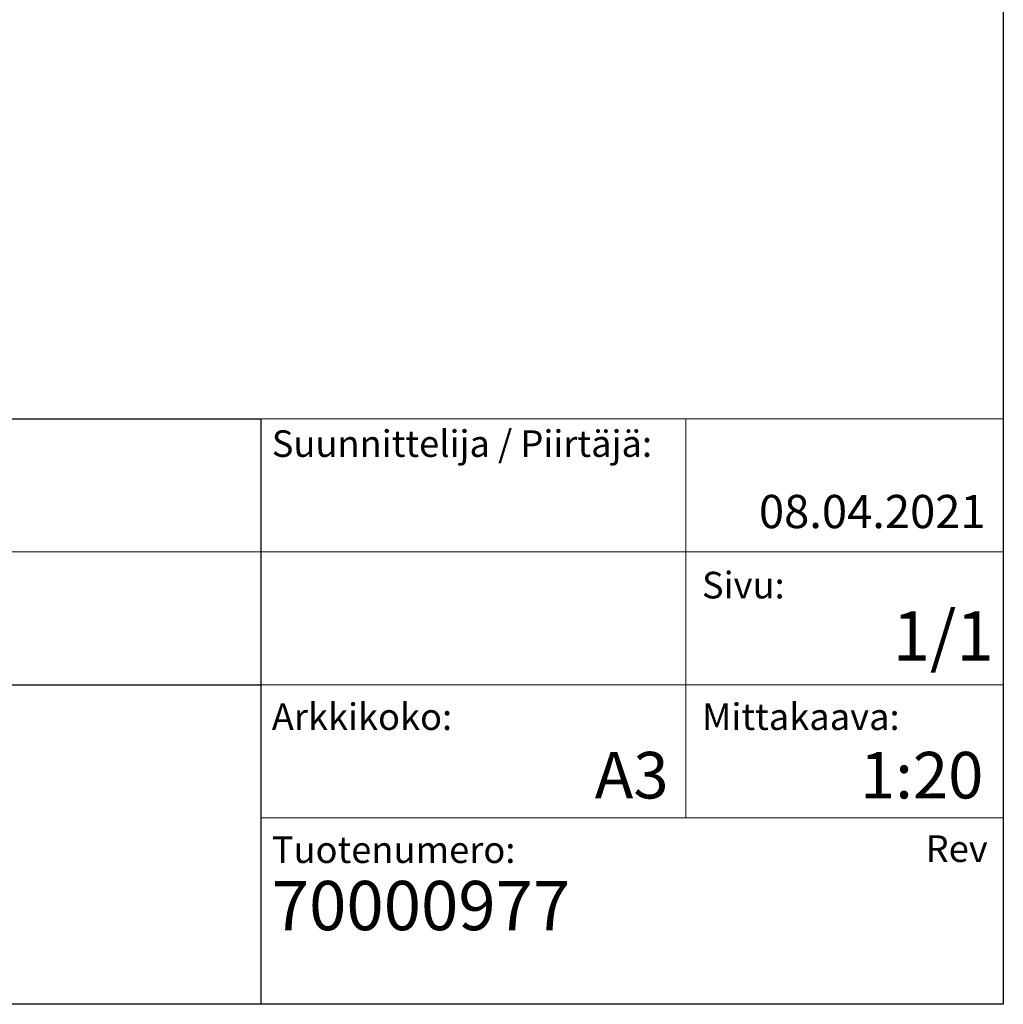
# Model space of a CAD drawing. Units: millimetres. Extents: x 10 to 410, y 10 to 287.
# Drawn here: x 336 to 410, y 10 to 84 of the extents above; entities that cross this region are included whole.
import ezdxf

# ---------------------------------------------------------------- set-up
doc = ezdxf.new("R2010")
doc.units = ezdxf.units.MM
doc.linetypes.add('SLD-Solid', pattern=[0])
doc.styles.add('SLDTEXTSTYLE0', font='arial.ttf', dxfattribs={"width": 0.948})

msp = doc.modelspace()

# ---------------------------------------------------------------- linework, layer by layer
at = {"color": 7, "linetype": 'SLD-Solid', "lineweight": 25}
for p, q in [((410, 287), (410, 10)), ((235, 54.016), (354.18, 54.016)), ((354.18, 54.016), (354.18, 10.016)), ((235, 34.016), (354.18, 34.016)), ((410, 10), (10, 10))]:
    msp.add_line(p, q, dxfattribs=at)
at = {"color": 7, "linetype": 'SLD-Solid', "lineweight": 18}
for p, q in [((354.18, 54.016), (410, 54.016)), ((386.127, 54.016), (386.127, 24.016)), ((235, 44.016), (354.18, 44.016)), ((354.18, 44.016), (410, 44.016)), ((354.18, 34.016), (410, 34.016)), ((354.18, 24.016), (410, 24.016))]:
    msp.add_line(p, q, dxfattribs=at)

# ---------------------------------------------------------------- texts
at = {"color": 7, "linetype": 'Continuous', "lineweight": 0, "style": 'SLDTEXTSTYLE0'}
for s, insert, char_height, attachment_point in [('Suunnittelija / Piirtäjä:', (355.008, 53.153), 2, 1), ('08.04.2021', (408.67, 48.296), 2.5, 3), ('Sivu:', (387.349, 42.513), 2, 1), ('1/1', (401.682, 39.549), 3.7042, 1), ('Arkkikoko:', (355.008, 32.623), 2, 1), ('Mittakaava:', (387.349, 32.623), 2, 1), ('A3', (384.836, 28.975), 3.5, 3), ('1:20', (408.503, 28.975), 3.5, 3), ('Tuotenumero:', (355.008, 22.623), 2, 1), ('Rev', (404.162, 22.7), 2, 1), ('70000977', (355.008, 19.275), 3.7042, 1)]:
    msp.add_mtext(s, dxfattribs=dict(at, insert=insert, char_height=char_height, attachment_point=attachment_point))

doc.saveas('drawing.dxf')
